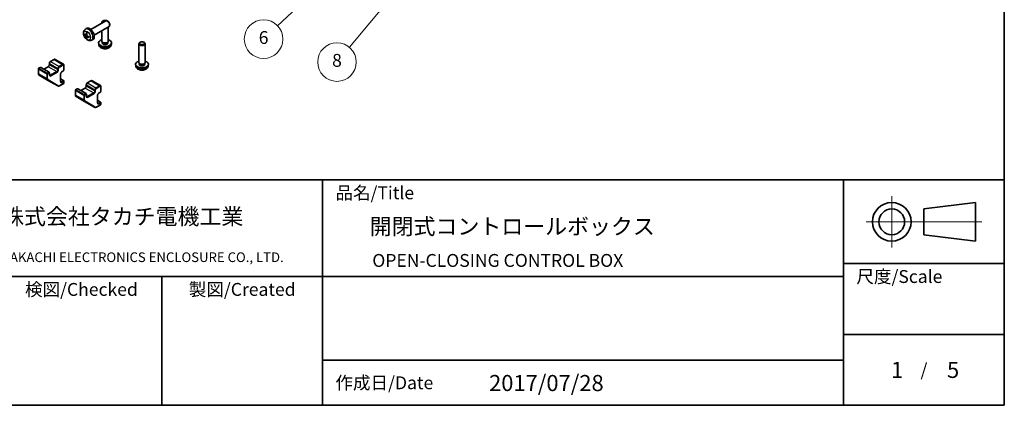
# Model space of a CAD drawing. Units: millimetres. Extents: x 0 to 7665, y 0 to 1265.
# Drawn here: x 952 to 1564, y 0 to 240 of the extents above; entities that cross this region are included whole.
import ezdxf
from ezdxf.enums import TextEntityAlignment as Align

# ---------------------------------------------------------------- set-up
doc = ezdxf.new("R2010")
doc.units = ezdxf.units.MM
doc.header["$LTSCALE"] = 4
doc.linetypes.add('CHAIN', pattern=[0.3543, 0.2362, -0.0295, 0.0591, -0.0295])
for name, color, linetype, lineweight in [('Border (ISO)', 7, 'Continuous', 35), ('Symbol (TK)', 100, 'Continuous', 18), ('Title (ISO)', 7, 'Continuous', 35), ('Visible (ISO)', 7, 'Continuous', 35), ('Visible Narrow (ISO)', 7, 'Continuous', 25)]:
    doc.layers.add(name, color=color, linetype=linetype, lineweight=lineweight)
doc.styles.add('Note Text (TK)', font='txt')
doc.styles.add('Note Text (TK2)', font='txt')
doc.styles.add('文字スタイル67', font='arial.ttf')

# ---------------------------------------------------------------- blocks, each defined once
blk = doc.blocks.new('図面枠 tk図枠')
at = {"layer": 'Border (ISO)'}
for p in [(405.5, 289), (14.5, 8)]:
    blk.add_line(p, (405.5, 8), dxfattribs=at)
blk = doc.blocks.new('表題欄 tk表題欄')
at = {"layer": 'Title (ISO)'}
for p, q in [((74.71, 244.05), (255.71, 244.05)), ((149.71, 244.05), (149.71, 209.05)), ((230.71, 244.05), (230.71, 209.05)), ((255.71, 244.05), (255.71, 209.05)), ((243.21, 239.55), (251.21, 240.55)), ((251.21, 234.55), (251.21, 240.55)), ((243.21, 239.55), (243.21, 235.55)), ((243.21, 235.55), (251.21, 234.55)), ((230.71, 231.05), (255.71, 231.05)), ((74.71, 229.05), (230.71, 229.05)), ((124.71, 229.05), (124.71, 209.05)), ((230.71, 220.05), (255.71, 220.05)), ((149.71, 216.05), (230.71, 216.05)), ((255.71, 209.05), (74.71, 209.05))]:
    blk.add_line(p, q, dxfattribs=at)
at = {"layer": 'Title (ISO)', "color": 4, "linetype": 'CHAIN', "lineweight": 18, "ltscale": 8.88956}
blk.add_line((238.21, 241.55), (238.21, 233.55), dxfattribs=at)
at = {"layer": 'Title (ISO)', "color": 4, "linetype": 'CHAIN', "lineweight": 18, "ltscale": 20.001633}
blk.add_line((252.21, 237.55), (234.21, 237.55), dxfattribs=at)
at = {"layer": 'Title (ISO)'}
for radius in [3, 2]:
    blk.add_circle((238.21, 237.55), radius, dxfattribs=at)
at = {"layer": 'Title (ISO)', "color": 1, "char_height": 2, "line_spacing_factor": 1.5, "style": 'Note Text (TK)'}
for s, insert, width, attachment_point in [('\\fＭＳ Ｐゴシック|b0|i0;品名/Title', (151.71, 242.05), 13.0643, 4), ('\\fＭＳ Ｐゴシック|b0|i0;尺度/Scale', (232.71, 229.05), 14.3392, 4), ('\\fＭＳ Ｐゴシック|b0|i0;検図/Checked', (112.21, 227.05), 18.3275, 5), ('\\fＭＳ Ｐゴシック|b0|i0;製図/Created', (137.21, 227.05), 17.4737, 5), ('\\fＭＳ Ｐゴシック|b0|i0;作成日/Date', (151.71, 212.55), 16.3977, 4)]:
    blk.add_mtext(s, dxfattribs=dict(at, insert=insert, width=width, attachment_point=attachment_point))
at = {"layer": 'Title (ISO)', "color": 7, "line_spacing_factor": 1.5, "style": 'Note Text (TK)'}
for s, insert, char_height, attachment_point in [('株式会社タカチ電機工業', (99.87, 238.05), 2.5, 4), ('\\fＭＳ Ｐゴシック|b0|i0;/', (243.21, 214.55), 2, 5)]:
    blk.add_mtext(s, dxfattribs=dict(at, insert=insert, char_height=char_height, attachment_point=attachment_point))
at = {"layer": 'Title (ISO)', "color": 7, "insert": (99.87, 232.05), "char_height": 1.4986, "width": 48.1688, "attachment_point": 4, "line_spacing_factor": 1.5, "style": 'Note Text (TK)'}
blk.add_mtext('\\fArial|b0|i0;TAKACHI ELECTRONICS ENCLOSURE CO., LTD.', dxfattribs=at)
at = {"layer": 'Title (ISO)', "color": 7}
for tag, p, height, style in [('<品名>_001', (157.03, 235.58), 2.5, 'Note Text (TK)'), ('<Title>_001', (157.44, 230.55), 2, '文字スタイル67'), ('<ページ_No.>_001', (238.1, 213.3), 2.5, 'Note Text (TK)'), ('<総ページ数>_001', (246.8, 213.3), 2.5, 'Note Text (TK)'), ('作成日_001', (175.6, 211.26), 2.5, 'Note Text (TK)')]:
    blk.add_attdef(tag, p, '', height=height, dxfattribs=dict(at, style=style))
at = {"layer": 'Title (ISO)', "color": 7, "style": 'Note Text (TK)'}
for tag, p in [('<尺度>', (243.21, 223.55)), ('<承認>', (87.21, 217.05))]:
    blk.add_attdef(tag, text='', height=2.5, dxfattribs=at).set_placement(p, align=Align.MIDDLE_CENTER)
blk = doc.blocks.new('バルーン6')
at = {"layer": 'Symbol (TK)', "color": 100}
for p, q in [((316.82, 89.79), (314.66, 88.44)), ((315, 88.08), (316.82, 89.79)), ((315.34, 87.72), (316.82, 89.79)), ((315, 88.08), (292.51, 66.92))]:
    blk.add_line(p, q, dxfattribs=at)
at = {"layer": 'Symbol (TK)'}
blk.add_circle((290.33, 64.87), 3, dxfattribs=at)
at = {"layer": 'Symbol (TK)', "color": 7, "insert": (290.33, 64.86), "char_height": 2, "attachment_point": 5, "style": 'Note Text (TK2)'}
blk.add_mtext('6', dxfattribs=at)
blk = doc.blocks.new('バルーン8')
at = {"layer": 'Symbol (TK)', "color": 100}
for p, q in [((311.63, 73.16), (309.64, 71.56)), ((310.03, 71.24), (311.63, 73.16)), ((310.41, 70.92), (311.63, 73.16)), ((310.03, 71.24), (303.67, 63.62))]:
    blk.add_line(p, q, dxfattribs=at)
at = {"layer": 'Symbol (TK)'}
blk.add_circle((301.74, 61.31), 3, dxfattribs=at)
at = {"layer": 'Symbol (TK)', "color": 7, "insert": (301.74, 61.31), "char_height": 2, "attachment_point": 5, "style": 'Note Text (TK2)'}
blk.add_mtext('8', dxfattribs=at)

msp = doc.modelspace()

# ---------------------------------------------------------------- linework, layer by layer
at = {"layer": 'Visible (ISO)'}
for p, q in [((1003.6085, 238.8583), (1003.3048, 238.6829)), ((1005.8302, 238.8583), (1006.1339, 238.6829)), ((992.3539, 233.54), (993.0535, 234.0507)), ((995.9055, 233.3967), (1005.1834, 238.7534)), ((997.9055, 229.9326), (1007.1834, 235.2893)), ((1002.7194, 237.3307), (1002.7194, 237.8666)), ((1002.7194, 226.2964), (1002.7194, 232.7119)), ((1006.4869, 238.4792), (1006.1831, 238.6545)), ((1006.7194, 226.2964), (1006.7194, 235.0213)), ((1007.5977, 236.5552), (1007.5976, 236.2044)), ((992.6532, 230.0035), (993.3207, 230.2988)), ((993.3407, 228.8128), (993.9302, 229.2431)), ((996.2537, 226.7852), (997.0459, 227.1358)), ((1000.8195, 224.1492), (1000.727, 225.0105)), ((1003.0495, 225.5813), (1002.8486, 225.8881)), ((1002.9341, 225.1533), (1002.9341, 225.7575)), ((1006.3893, 225.5813), (1006.5902, 225.8881)), ((1006.5046, 225.1533), (1006.5046, 225.7575)), ((1008.6192, 224.1492), (1008.7117, 225.0105)), ((1025.7003, 213.0284), (1025.7003, 224.5985)), ((1026.5895, 225.5903), (1026.2858, 225.4148)), ((1028.8112, 225.5903), (1029.1149, 225.4148)), ((1029.7003, 213.0284), (1029.7003, 224.5985)), ((972.9653, 214.8457), (970.7025, 213.5393)), ((973.6153, 214.8804), (978.8479, 211.8593)), ((963.2693, 209.0745), (963.2693, 206.0767)), ((964.4093, 209.9059), (963.4193, 209.3344)), ((964.7093, 209.9059), (969.9419, 206.8849)), ((969.2883, 210.355), (966.6099, 208.8086)), ((970.0576, 212.4222), (970.0576, 211.6873)), ((979.1428, 211.2791), (979.1428, 208.6663)), ((1023.8005, 210.8811), (1023.708, 211.7424)), ((1026.0304, 212.3133), (1025.8296, 212.62)), ((1025.9151, 211.8853), (1025.9151, 212.4894)), ((1029.3702, 212.3133), (1029.5711, 212.62)), ((1029.4856, 211.8853), (1029.4856, 212.4894)), ((1031.6002, 210.8811), (1031.6927, 211.7424)), ((963.7714, 205.0387), (969.004, 202.0177)), ((970.0919, 206.6251), (970.0919, 205.3187)), ((977.0922, 205.8494), (977.0922, 201.277)), ((977.0922, 202.7566), (978.9928, 201.6593)), ((978.4979, 207.5492), (977.8615, 207.1817)), ((969.004, 202.0177), (975.2466, 198.4135)), ((978.9928, 199.9966), (976.3966, 198.4977)), ((979.1428, 201.3995), (979.1428, 200.2564)), ((987.3903, 196.6378), (986.4003, 196.0663)), ((987.6903, 196.6378), (992.9228, 193.6168)), ((992.2693, 197.0869), (989.5909, 195.5405)), ((993.0385, 199.1541), (993.0385, 198.4193)), ((995.9462, 201.5776), (993.6835, 200.2712)), ((996.5962, 201.6123), (1001.8288, 198.5913)), ((1002.1238, 198.011), (1002.1238, 195.3982)), ((986.2503, 195.8065), (986.2503, 192.8086)), ((986.7524, 191.7706), (991.985, 188.7496)), ((993.0728, 193.357), (993.0728, 192.0506)), ((1000.0732, 192.5813), (1000.0732, 188.0089)), ((1001.4788, 194.2811), (1000.8424, 193.9137)), ((991.985, 188.7496), (998.2276, 185.1454)), ((1001.9738, 186.7285), (999.3776, 185.2296)), ((1000.0732, 189.4885), (1001.9738, 188.3912)), ((1002.1238, 188.1314), (1002.1238, 186.9883))]:
    msp.add_line(p, q, dxfattribs=at)
for centre, start, end in [((963.5693, 209.0745), 120, 180), ((964.5593, 209.6461), 60, 120), ((969.7919, 206.6251), 0, 60), ((978.8428, 201.3995), 0, 60), ((978.8428, 200.2564), 300, 0), ((986.5503, 195.8065), 120, 180), ((987.5403, 196.378), 60, 120), ((992.7728, 193.357), 0, 60), ((1001.8238, 188.1314), 0, 60), ((1001.8238, 186.9883), 300, 0)]:
    msp.add_arc(centre, 0.3, start, end, dxfattribs=at)
for centre, major_axis, ratio, start_param, end_param in [((1004.7194, 238.2173), (-1.5706, 0), 0.57735027, 3.77094886, 6.85791736), ((1006.1834, 237.0213), (-1, 1.7321), 0.57735027, 3.14159265, 6.28318531), ((995.1734, 230.6647), (-2, 3.4641), 0.57735027, 3.0796893, 6.34508866), ((1004.7194, 237.8666), (-2, 0), 0.57735027, 5.49801994, 6.6798993), ((1004.7194, 237.8666), (-2, 0), 0.57735027, 3.90929032, 3.92675802), ((1006.4871, 237.1967), (-0.7853, 1.3602), 0.57735027, 3.92675802, 5.49801994), ((997.574, 231.9308), (-6.4957, 0.1911), 0.49462411, 0.45484759, 0.69383188), ((997.574, 232.1588), (6.4948, 0.2196), 0.65417299, 3.55978145, 3.79876575), ((997.6677, 231.9849), (-3.9094, -5.191), 0.59526289, 5.2229706, 5.46195489), ((997.6677, 231.9966), (-3.4375, -5.5149), 0.65417299, 5.62601221, 5.86499651), ((997.4702, 232.0989), (2.5666, 5.9702), 0.55353421, 1.94328958, 2.18227387), ((997.4702, 232.1106), (3.0824, 5.721), 0.49462411, 2.44776077, 2.68674507), ((997.5639, 231.9367), (-6.4536, 0.7624), 0.55353421, 0.95931878, 1.19830308), ((997.5639, 232.1647), (6.4503, 0.7902), 0.59526289, 3.96282307, 4.20180736), ((1004.7194, 225.1533), (-4, 0), 0.57735027, 5.23598776, 10.47197551), ((1004.7194, 226.2964), (-2, 0), 0.57735027, 0, 3.14159265), ((1004.7194, 225.1533), (-1.7852, 0), 0.57735027, 0, 3.14159265), ((1004.7194, 225.9458), (-1.7852, 0), 0.57735027, 0.36144194, 2.78015071), ((1027.7003, 224.5985), (-2, 0), 0.57735027, 5.49801994, 10.20994333), ((1027.7003, 211.8853), (-4, 0), 0.57735027, 5.23598776, 10.47197551), ((1027.7003, 213.0284), (-2, 0), 0.57735027, 0, 3.14159265), ((1027.7003, 211.8853), (-1.7852, 0), 0.57735027, 0, 3.14159265), ((1027.7003, 212.6778), (-1.7852, 0), 0.57735027, 0.36144194, 2.78015071)]:
    msp.add_ellipse(centre, major_axis=major_axis, ratio=ratio, start_param=start_param, end_param=end_param, dxfattribs=at)
msp.add_ellipse((1027.7003, 224.9492), major_axis=(1.5706, 0), ratio=0.57735027, dxfattribs=at)
for points, knots in [([(996.2537, 226.7852), (995.9981, 226.6721), (995.7268, 226.6073), (995.1659, 226.5616), (994.8794, 226.5911), (994.2757, 226.7347), (993.9701, 226.8688), (993.3388, 227.2416), (993.0273, 227.4998), (992.4566, 228.0975), (992.2016, 228.4414), (991.7766, 229.1732), (991.6059, 229.5604), (991.3624, 230.3664), (991.2895, 230.7854), (991.2855, 231.6237), (991.3461, 232.0461), (991.6452, 232.7674), (991.8349, 233.0684), (992.1761, 233.4001), (992.2623, 233.4732), (992.3539, 233.54)], [2.41809785, 2.41809785, 2.41809785, 2.41809785, 2.6230577, 2.6230577, 2.85564758, 2.85564758, 3.15300497, 3.15300497, 3.52826493, 3.52826493, 3.92268981, 3.92268981, 4.31252618, 4.31252618, 4.70679398, 4.70679398, 5.08109985, 5.08109985, 5.35276215, 5.35276215, 5.43588379, 5.43588379, 5.43588379, 5.43588379]), ([(991.8509, 230.1921), (991.8385, 230.1891), (991.8242, 230.1873), (991.7963, 230.1867), (991.7781, 230.1887), (991.7493, 230.196), (991.7337, 230.2026), (991.7128, 230.2158), (991.7034, 230.2244), (991.6972, 230.2328)], [0.0427285558, 0.0427285558, 0.0427285558, 0.0427285558, 0.0464696768, 0.0464696768, 0.0511089018, 0.0511089018, 0.0558160505, 0.0558160505, 0.05997866, 0.05997866, 0.05997866, 0.05997866]), ([(992.7423, 230.1516), (992.7374, 230.1171), (992.7271, 230.0842), (992.6968, 230.0329), (992.6767, 230.0144), (992.6335, 229.9942), (992.6074, 229.9913), (992.5601, 230.0016), (992.5394, 230.0105), (992.5197, 230.0231)], [-0.2036008625, -0.2036008625, -0.2036008625, -0.2036008625, -0.191101084, -0.191101084, -0.1786013054, -0.1786013054, -0.1660771911, -0.1660771911, -0.1569242563, -0.1569242563, -0.1569242563, -0.1569242563]), ([(992.5197, 229.3895), (992.5459, 229.3688), (992.5742, 229.3406), (992.6273, 229.275), (992.652, 229.2375), (992.692, 229.1644), (992.71, 229.1239), (992.732, 229.0566), (992.7386, 229.029), (992.7423, 229.0041)], [-0.203600879, -0.203600879, -0.203600879, -0.203600879, -0.1911011005, -0.1911011005, -0.178601322, -0.178601322, -0.1660772077, -0.1660772077, -0.1569242728, -0.1569242728, -0.1569242728, -0.1569242728]), ([(993.084, 231.3813), (993.0822, 231.382), (993.0805, 231.3828), (993.0709, 231.3884), (993.0636, 231.3968), (993.0555, 231.4153), (993.0533, 231.4286), (993.0544, 231.4521), (993.0571, 231.4659), (993.0613, 231.4785)], [0.0455535579, 0.0455535579, 0.0455535579, 0.0455535579, 0.0464696768, 0.0464696768, 0.0511089018, 0.0511089018, 0.0558160505, 0.0558160505, 0.05997866, 0.05997866, 0.05997866, 0.05997866]), ([(993.0613, 227.8702), (993.0571, 227.8797), (993.0544, 227.8921), (993.0533, 227.9169), (993.0555, 227.9337), (993.0636, 227.9622), (993.0709, 227.979), (993.0854, 228.0029), (993.0941, 228.0144), (993.1029, 228.0236)], [0.0145600729, 0.0145600729, 0.0145600729, 0.0145600729, 0.0187226824, 0.0187226824, 0.0234298311, 0.0234298311, 0.0280690561, 0.0280690561, 0.0318101771, 0.0318101771, 0.0318101771, 0.0318101771]), ([(993.084, 231.3812), (993.1097, 231.3705), (993.1356, 231.3588), (993.1877, 231.3336), (993.2139, 231.3202), (993.2665, 231.2915), (993.2929, 231.2763), (993.3458, 231.2441), (993.3722, 231.2272), (993.4139, 231.1992), (993.4292, 231.1887), (993.4444, 231.1779)], [6.146610687, 6.146610687, 6.146610687, 6.146610687, 6.201127157, 6.201127157, 6.255643627, 6.255643627, 6.310160097, 6.310160097, 6.364676567, 6.364676567, 6.396016365, 6.396016365, 6.396016365, 6.396016365]), ([(993.2909, 228.6873), (993.2896, 228.7183), (993.2946, 228.7481), (993.3184, 228.7956), (993.3371, 228.8134), (993.3814, 228.8341), (993.4098, 228.8384), (993.4644, 228.8323), (993.4891, 228.8256), (993.5135, 228.8158)], [-0.2036008625, -0.2036008625, -0.2036008625, -0.2036008625, -0.191101084, -0.191101084, -0.1786013054, -0.1786013054, -0.1660771911, -0.1660771911, -0.1569242563, -0.1569242563, -0.1569242563, -0.1569242563]), ([(993.5135, 229.4493), (993.4811, 229.4665), (993.4476, 229.4917), (993.388, 229.5535), (993.3619, 229.5902), (993.3228, 229.6639), (993.3072, 229.7057), (993.2925, 229.7772), (993.2899, 229.8072), (993.2909, 229.8348)], [-0.203600879, -0.203600879, -0.203600879, -0.203600879, -0.1911011005, -0.1911011005, -0.178601322, -0.178601322, -0.1660772077, -0.1660772077, -0.1569242728, -0.1569242728, -0.1569242728, -0.1569242728]), ([(994.8221, 228.4286), (994.8091, 228.4313), (994.7959, 228.4358), (994.775, 228.4467), (994.7645, 228.4552), (994.7525, 228.4714), (994.7489, 228.482), (994.7489, 228.4931), (994.749, 228.495), (994.7493, 228.4969)], [0.0145600729, 0.0145600729, 0.0145600729, 0.0145600729, 0.0187226824, 0.0187226824, 0.0234298311, 0.0234298311, 0.0280690561, 0.0280690561, 0.028985175, 0.028985175, 0.028985175, 0.028985175]), ([(994.7533, 228.9107), (994.7551, 228.8921), (994.7565, 228.8737), (994.76, 228.8236), (994.7614, 228.7922), (994.7628, 228.7303), (994.7628, 228.6999), (994.7614, 228.64), (994.7599, 228.6106), (994.7556, 228.5529), (994.7528, 228.5246), (994.7493, 228.4969)], [1.457965269, 1.457965269, 1.457965269, 1.457965269, 1.489305067, 1.489305067, 1.543821537, 1.543821537, 1.598338007, 1.598338007, 1.652854477, 1.652854477, 1.707370947, 1.707370947, 1.707370947, 1.707370947]), ([(1000.8195, 224.1492), (1000.8493, 223.8713), (1000.9289, 223.6039), (1001.1698, 223.0953), (1001.3386, 222.8619), (1001.7648, 222.4109), (1002.0337, 222.2132), (1002.6721, 221.853), (1003.0515, 221.7122), (1003.8545, 221.5169), (1004.2798, 221.468), (1005.1261, 221.4659), (1005.5468, 221.5116), (1006.3666, 221.7037), (1006.7659, 221.8502), (1007.4939, 222.2658), (1007.8294, 222.5295), (1008.3045, 223.1492), (1008.4703, 223.464), (1008.587, 223.9252), (1008.6071, 224.0365), (1008.6192, 224.1492)], [5.5596905, 5.5596905, 5.5596905, 5.5596905, 5.76465035, 5.76465035, 5.99724023, 5.99724023, 6.29459763, 6.29459763, 6.66985758, 6.66985758, 7.06428247, 7.06428247, 7.45411883, 7.45411883, 7.84838663, 7.84838663, 8.22269251, 8.22269251, 8.4943548, 8.4943548, 8.57747644, 8.57747644, 8.57747644, 8.57747644]), ([(973.6153, 214.8804), (973.5734, 214.9046), (973.5282, 214.9229), (973.4361, 214.947), (973.3892, 214.9528), (973.2974, 214.9538), (973.2523, 214.9491), (973.1653, 214.9315), (973.1232, 214.9186), (973.0421, 214.8866), (973.003, 214.8675), (972.9653, 214.8457)], [2.35619449, 2.35619449, 2.35619449, 2.35619449, 2.513274123, 2.513274123, 2.670353756, 2.670353756, 2.827433388, 2.827433388, 2.984513021, 2.984513021, 3.141592654, 3.141592654, 3.141592654, 3.141592654]), ([(970.0576, 211.6873), (970.0576, 211.6146), (970.0488, 211.532), (970.0111, 211.3544), (969.9816, 211.259), (969.9028, 211.0663), (969.8532, 210.9691), (969.7389, 210.7852), (969.6743, 210.6986), (969.5387, 210.5466), (969.468, 210.4811), (969.3611, 210.4002), (969.324, 210.3756), (969.2883, 210.355)], [4.71238898, 4.71238898, 4.71238898, 4.71238898, 4.98463482, 4.98463482, 5.26573517, 5.26573517, 5.55358161, 5.55358161, 5.84310904, 5.84310904, 6.12880282, 6.12880282, 6.28318531, 6.28318531, 6.28318531, 6.28318531]), ([(970.7025, 213.5393), (970.6271, 213.4958), (970.5572, 213.4419), (970.4281, 213.319), (970.3691, 213.2499), (970.264, 213.101), (970.2179, 213.0212), (970.1415, 212.8557), (970.1112, 212.77), (970.0692, 212.5968), (970.0576, 212.5092), (970.0576, 212.4222)], [3.14159265, 3.14159265, 3.14159265, 3.14159265, 3.45575192, 3.45575192, 3.76991118, 3.76991118, 4.08407045, 4.08407045, 4.39822972, 4.39822972, 4.71238898, 4.71238898, 4.71238898, 4.71238898]), ([(979.1428, 208.6663), (979.1428, 208.5792), (979.1312, 208.4917), (979.0892, 208.3185), (979.0589, 208.2328), (978.9825, 208.0673), (978.9364, 207.9875), (978.8313, 207.8386), (978.7723, 207.7695), (978.6432, 207.6466), (978.5733, 207.5927), (978.4979, 207.5492)], [4.71238898, 4.71238898, 4.71238898, 4.71238898, 5.02654825, 5.02654825, 5.34070751, 5.34070751, 5.65486678, 5.65486678, 5.96902604, 5.96902604, 6.28318531, 6.28318531, 6.28318531, 6.28318531]), ([(978.8479, 211.8593), (978.8898, 211.8352), (978.9282, 211.8052), (978.9952, 211.7375), (979.0236, 211.6998), (979.0704, 211.6207), (979.0888, 211.5794), (979.1171, 211.4952), (979.127, 211.4523), (979.1399, 211.366), (979.1428, 211.3226), (979.1428, 211.2791)], [3.926990817, 3.926990817, 3.926990817, 3.926990817, 4.08407045, 4.08407045, 4.241150082, 4.241150082, 4.398229715, 4.398229715, 4.555309348, 4.555309348, 4.71238898, 4.71238898, 4.71238898, 4.71238898]), ([(1023.8005, 210.8811), (1023.8303, 210.6032), (1023.9099, 210.3358), (1024.1507, 209.8272), (1024.3195, 209.5938), (1024.7458, 209.1428), (1025.0147, 208.9452), (1025.6531, 208.5849), (1026.0325, 208.4442), (1026.8355, 208.2489), (1027.2608, 208.1999), (1028.1071, 208.1978), (1028.5278, 208.2436), (1029.3476, 208.4357), (1029.7469, 208.5821), (1030.4749, 208.9977), (1030.8104, 209.2614), (1031.2854, 209.8811), (1031.4513, 210.1959), (1031.568, 210.6572), (1031.5881, 210.7684), (1031.6002, 210.8811)], [5.5596905, 5.5596905, 5.5596905, 5.5596905, 5.76465035, 5.76465035, 5.99724023, 5.99724023, 6.29459763, 6.29459763, 6.66985758, 6.66985758, 7.06428247, 7.06428247, 7.45411883, 7.45411883, 7.84838663, 7.84838663, 8.22269251, 8.22269251, 8.4943548, 8.4943548, 8.57747644, 8.57747644, 8.57747644, 8.57747644]), ([(963.2693, 206.0767), (963.2693, 205.9904), (963.2752, 205.9059), (963.2996, 205.7419), (963.3182, 205.6624), (963.3694, 205.5101), (963.402, 205.4373), (963.4824, 205.3014), (963.5303, 205.2384), (963.6407, 205.1266), (963.7033, 205.078), (963.7714, 205.0387)], [4.71238898, 4.71238898, 4.71238898, 4.71238898, 4.869468613, 4.869468613, 5.026548246, 5.026548246, 5.183627878, 5.183627878, 5.340707511, 5.340707511, 5.497787144, 5.497787144, 5.497787144, 5.497787144]), ([(970.0919, 205.3187), (970.0919, 205.2767), (970.0948, 205.238), (970.1051, 205.1687), (970.1125, 205.1382), (970.13, 205.0862), (970.14, 205.0647), (970.1604, 205.0302), (970.1708, 205.0172), (970.1909, 204.9968), (970.2006, 204.9894), (970.2111, 204.9834)], [4.71238898, 4.71238898, 4.71238898, 4.71238898, 4.869468613, 4.869468613, 5.026548246, 5.026548246, 5.183627878, 5.183627878, 5.340707511, 5.340707511, 5.497787144, 5.497787144, 5.497787144, 5.497787144]), ([(977.8615, 207.1817), (977.7985, 207.1454), (977.7314, 207.0965), (977.5964, 206.975), (977.5285, 206.9018), (977.401, 206.7373), (977.3417, 206.6456), (977.2395, 206.4547), (977.1968, 206.3554), (977.133, 206.1621), (977.1116, 206.068), (977.095, 205.935), (977.0922, 205.8906), (977.0922, 205.8494)], [3.14159265, 3.14159265, 3.14159265, 3.14159265, 3.41383849, 3.41383849, 3.69493885, 3.69493885, 3.98278528, 3.98278528, 4.27231271, 4.27231271, 4.55800649, 4.55800649, 4.71238898, 4.71238898, 4.71238898, 4.71238898]), ([(976.3966, 198.4977), (976.3219, 198.4545), (976.2458, 198.4173), (976.0915, 198.3565), (976.0134, 198.3328), (975.8559, 198.301), (975.7765, 198.2928), (975.6187, 198.2946), (975.5402, 198.3045), (975.3881, 198.3443), (975.3147, 198.3742), (975.2466, 198.4135)], [0, 0, 0, 0, 0.157079633, 0.157079633, 0.314159265, 0.314159265, 0.471238898, 0.471238898, 0.628318531, 0.628318531, 0.785398163, 0.785398163, 0.785398163, 0.785398163]), ([(977.0922, 201.277), (977.0922, 201.235), (977.0951, 201.1963), (977.1054, 201.1271), (977.1129, 201.0965), (977.1303, 201.0445), (977.1404, 201.0231), (977.1608, 200.9886), (977.1711, 200.9755), (977.1912, 200.9551), (977.201, 200.9477), (977.2115, 200.9417)], [4.71238898, 4.71238898, 4.71238898, 4.71238898, 4.869468613, 4.869468613, 5.026548246, 5.026548246, 5.183627878, 5.183627878, 5.340707511, 5.340707511, 5.497787144, 5.497787144, 5.497787144, 5.497787144]), ([(993.0385, 198.4193), (993.0385, 198.3465), (993.0297, 198.264), (992.9921, 198.0863), (992.9626, 197.9909), (992.8838, 197.7983), (992.8342, 197.7011), (992.7199, 197.5171), (992.6552, 197.4305), (992.5197, 197.2786), (992.4489, 197.213), (992.3421, 197.1321), (992.305, 197.1075), (992.2693, 197.0869)], [4.71238898, 4.71238898, 4.71238898, 4.71238898, 4.98463482, 4.98463482, 5.26573517, 5.26573517, 5.55358161, 5.55358161, 5.84310904, 5.84310904, 6.12880282, 6.12880282, 6.28318531, 6.28318531, 6.28318531, 6.28318531]), ([(993.6835, 200.2712), (993.6081, 200.2277), (993.5382, 200.1738), (993.4091, 200.0509), (993.3501, 199.9818), (993.2449, 199.8329), (993.1989, 199.7531), (993.1225, 199.5876), (993.0921, 199.5019), (993.0502, 199.3287), (993.0385, 199.2412), (993.0385, 199.1541)], [3.14159265, 3.14159265, 3.14159265, 3.14159265, 3.45575192, 3.45575192, 3.76991118, 3.76991118, 4.08407045, 4.08407045, 4.39822972, 4.39822972, 4.71238898, 4.71238898, 4.71238898, 4.71238898]), ([(996.5962, 201.6123), (996.5544, 201.6365), (996.5092, 201.6548), (996.417, 201.6789), (996.3702, 201.6847), (996.2783, 201.6858), (996.2333, 201.681), (996.1462, 201.6634), (996.1042, 201.6506), (996.023, 201.6186), (995.9839, 201.5994), (995.9462, 201.5776)], [2.35619449, 2.35619449, 2.35619449, 2.35619449, 2.513274123, 2.513274123, 2.670353756, 2.670353756, 2.827433388, 2.827433388, 2.984513021, 2.984513021, 3.141592654, 3.141592654, 3.141592654, 3.141592654]), ([(1001.8288, 198.5913), (1001.8707, 198.5671), (1001.9092, 198.5371), (1001.9761, 198.4694), (1002.0046, 198.4317), (1002.0514, 198.3527), (1002.0698, 198.3113), (1002.0981, 198.2271), (1002.108, 198.1842), (1002.1209, 198.098), (1002.1238, 198.0545), (1002.1238, 198.011)], [3.926990817, 3.926990817, 3.926990817, 3.926990817, 4.08407045, 4.08407045, 4.241150082, 4.241150082, 4.398229715, 4.398229715, 4.555309348, 4.555309348, 4.71238898, 4.71238898, 4.71238898, 4.71238898]), ([(986.2503, 192.8086), (986.2503, 192.7224), (986.2562, 192.6379), (986.2806, 192.4738), (986.2992, 192.3943), (986.3503, 192.242), (986.383, 192.1692), (986.4634, 192.0334), (986.5113, 191.9703), (986.6217, 191.8586), (986.6843, 191.8099), (986.7524, 191.7706)], [4.71238898, 4.71238898, 4.71238898, 4.71238898, 4.869468613, 4.869468613, 5.026548246, 5.026548246, 5.183627878, 5.183627878, 5.340707511, 5.340707511, 5.497787144, 5.497787144, 5.497787144, 5.497787144]), ([(993.0728, 192.0506), (993.0728, 192.0086), (993.0757, 191.9699), (993.086, 191.9006), (993.0935, 191.8701), (993.111, 191.8181), (993.121, 191.7966), (993.1414, 191.7622), (993.1517, 191.7491), (993.1719, 191.7287), (993.1816, 191.7213), (993.1921, 191.7153)], [4.71238898, 4.71238898, 4.71238898, 4.71238898, 4.869468613, 4.869468613, 5.026548246, 5.026548246, 5.183627878, 5.183627878, 5.340707511, 5.340707511, 5.497787144, 5.497787144, 5.497787144, 5.497787144]), ([(1000.8424, 193.9137), (1000.7794, 193.8773), (1000.7123, 193.8284), (1000.5773, 193.707), (1000.5095, 193.6337), (1000.382, 193.4692), (1000.3226, 193.3776), (1000.2205, 193.1867), (1000.1778, 193.0873), (1000.114, 192.894), (1000.0926, 192.8), (1000.076, 192.667), (1000.0732, 192.6226), (1000.0732, 192.5813)], [3.14159265, 3.14159265, 3.14159265, 3.14159265, 3.41383849, 3.41383849, 3.69493885, 3.69493885, 3.98278528, 3.98278528, 4.27231271, 4.27231271, 4.55800649, 4.55800649, 4.71238898, 4.71238898, 4.71238898, 4.71238898]), ([(1002.1238, 195.3982), (1002.1238, 195.3112), (1002.1121, 195.2237), (1002.0702, 195.0504), (1002.0399, 194.9647), (1001.9635, 194.7992), (1001.9174, 194.7195), (1001.8123, 194.5705), (1001.7532, 194.5014), (1001.6242, 194.3785), (1001.5542, 194.3246), (1001.4788, 194.2811)], [4.71238898, 4.71238898, 4.71238898, 4.71238898, 5.02654825, 5.02654825, 5.34070751, 5.34070751, 5.65486678, 5.65486678, 5.96902604, 5.96902604, 6.28318531, 6.28318531, 6.28318531, 6.28318531]), ([(999.3776, 185.2296), (999.3029, 185.1865), (999.2268, 185.1493), (999.0725, 185.0884), (998.9943, 185.0647), (998.8369, 185.0329), (998.7575, 185.0248), (998.5997, 185.0265), (998.5211, 185.0364), (998.3691, 185.0762), (998.2957, 185.1061), (998.2276, 185.1454)], [0, 0, 0, 0, 0.157079633, 0.157079633, 0.314159265, 0.314159265, 0.471238898, 0.471238898, 0.628318531, 0.628318531, 0.785398163, 0.785398163, 0.785398163, 0.785398163]), ([(1000.0732, 188.0089), (1000.0732, 187.967), (1000.0761, 187.9283), (1000.0864, 187.859), (1000.0938, 187.8285), (1000.1113, 187.7764), (1000.1213, 187.755), (1000.1417, 187.7205), (1000.1521, 187.7074), (1000.1722, 187.6871), (1000.182, 187.6797), (1000.1924, 187.6736)], [4.71238898, 4.71238898, 4.71238898, 4.71238898, 4.869468613, 4.869468613, 5.026548246, 5.026548246, 5.183627878, 5.183627878, 5.340707511, 5.340707511, 5.497787144, 5.497787144, 5.497787144, 5.497787144])]:
    msp.add_open_spline(points, degree=3, knots=knots, dxfattribs=at)
for points, weights in [([(991.8509, 230.1921), (992.0147, 230.2319), (992.1667, 230.2689)], [1.07090462707, 1.07755563662, 1.08273581421]), ([(993.3273, 228.2587), (993.2193, 228.1455), (993.1029, 228.0236)], [1.08273581427, 1.07755563668, 1.07090462712])]:
    msp.add_rational_spline(points, weights, degree=2, dxfattribs=at)
at = {"layer": 'Visible Narrow (ISO)'}
for p, q in [((992.5197, 229.3895), (993.294, 229.9104)), ((992.7423, 230.1516), (993.3343, 230.4357)), ((992.7423, 229.0041), (993.5804, 229.4142)), ((993.5135, 228.8158), (994.0555, 229.1865)), ((970.8525, 213.5245), (973.1153, 214.8308)), ((973.1153, 214.8308), (978.3479, 211.8098)), ((963.3572, 208.9521), (968.5898, 205.931)), ((963.3572, 205.9542), (963.3572, 208.9521)), ((963.5693, 209.3195), (964.5593, 209.891)), ((968.8019, 206.2985), (963.5693, 209.3195)), ((964.5593, 209.891), (969.7919, 206.87)), ((966.6978, 208.7579), (969.4383, 210.3401)), ((969.4383, 210.3401), (974.6709, 207.3191)), ((970.1454, 211.5649), (970.1454, 212.2997)), ((970.1454, 212.2997), (975.378, 209.2787)), ((970.1454, 211.5649), (975.378, 208.5438)), ((970.8525, 213.5245), (976.0851, 210.5034)), ((975.378, 209.2787), (975.378, 208.5438)), ((975.8023, 208.5438), (975.8023, 209.2787)), ((978.3479, 211.8098), (976.0851, 210.5034)), ((976.2973, 210.136), (978.56, 211.4424)), ((979.055, 211.1566), (979.055, 208.5438)), ((968.5898, 202.9332), (963.3572, 205.9542)), ((968.5898, 205.931), (968.5898, 202.9332)), ((969.7919, 206.87), (968.8019, 206.2985)), ((969.0141, 205.931), (970.004, 206.5026)), ((969.0141, 202.9332), (969.0141, 205.931)), ((975.6088, 198.5508), (969.3661, 202.155)), ((970.004, 206.5026), (970.004, 205.1962)), ((970.0919, 205.3904), (970.7111, 205.0329)), ((974.6709, 207.3191), (970.7111, 205.0329)), ((970.9232, 204.6655), (974.883, 206.9517)), ((977.0044, 205.7269), (977.0044, 201.1545)), ((977.0922, 202.6551), (978.8428, 201.6444)), ((978.56, 207.6865), (977.9236, 207.3191)), ((979.055, 200.1339), (976.4588, 198.635)), ((977.0922, 201.3487), (977.7115, 200.9912)), ((978.8428, 201.6444), (977.7115, 200.9912)), ((977.9236, 200.6238), (979.055, 201.277)), ((979.055, 201.277), (979.055, 200.1339)), ((986.5503, 196.0514), (987.5403, 196.623)), ((991.7829, 193.0304), (986.5503, 196.0514)), ((987.5403, 196.623), (992.7728, 193.6019)), ((989.6787, 195.4898), (992.4193, 197.072)), ((992.4193, 197.072), (997.6519, 194.051)), ((993.1264, 198.2968), (993.1264, 199.0316)), ((993.1264, 199.0316), (998.359, 196.0106)), ((993.1264, 198.2968), (998.359, 195.2758)), ((993.8335, 200.2564), (996.0962, 201.5628)), ((993.8335, 200.2564), (999.0661, 197.2353)), ((996.0962, 201.5628), (1001.3288, 198.5417)), ((998.359, 196.0106), (998.359, 195.2758)), ((998.7833, 195.2758), (998.7833, 196.0106)), ((1001.3288, 198.5417), (999.0661, 197.2353)), ((999.2782, 196.8679), (1001.541, 198.1743)), ((1002.0359, 197.8885), (1002.0359, 195.2758)), ((986.3382, 195.684), (991.5708, 192.663)), ((986.3382, 192.6862), (986.3382, 195.684)), ((991.5708, 189.6651), (986.3382, 192.6862)), ((991.5708, 192.663), (991.5708, 189.6651)), ((992.7728, 193.6019), (991.7829, 193.0304)), ((991.995, 192.663), (992.985, 193.2345)), ((991.995, 189.6651), (991.995, 192.663)), ((992.985, 193.2345), (992.985, 191.9281)), ((993.0728, 192.1223), (993.6921, 191.7648)), ((997.6519, 194.051), (993.6921, 191.7648)), ((993.9042, 191.3974), (997.864, 193.6836)), ((999.9853, 192.4588), (999.9853, 187.8865)), ((1001.541, 194.4184), (1000.9046, 194.051)), ((998.5897, 185.2827), (992.3471, 188.8869)), ((1002.0359, 186.8658), (999.4397, 185.3669)), ((1000.0732, 189.3871), (1001.8238, 188.3764)), ((1000.0732, 188.0807), (1000.6924, 187.7232)), ((1001.8238, 188.3764), (1000.6924, 187.7232)), ((1000.9046, 187.3557), (1002.0359, 188.0089)), ((1002.0359, 188.0089), (1002.0359, 186.8658))]:
    msp.add_line(p, q, dxfattribs=at)
msp.add_ellipse((993.5259, 229.7135), major_axis=(1.5344, -2.6577), ratio=0.57735027, dxfattribs=at)
for centre, major_axis, ratio, start_param, end_param in [((994.4247, 230.2324), (1.9537, -3.3839), 0.57735027, 6.22128195, 9.48668132), ((993.2597, 229.5598), (1.1137, -1.9289), 0.57735027, 3.80068814, 4.05329349), ((993.3031, 229.5849), (-1.0366, 1.7954), 0.57735027, 0.71622982, 0.92242245), ((993.2597, 229.5598), (-1.1137, 1.9289), 0.57735027, 5.37148447, 5.62408982), ((993.2597, 229.5598), (1.1137, -1.9289), 0.57735027, 5.37148447, 5.62408982), ((993.3031, 229.5849), (-1.0366, 1.7954), 0.57735027, 2.21917021, 2.42536283), ((993.2597, 229.5598), (-1.1137, 1.9289), 0.57735027, 3.80068814, 4.05329349), ((1004.7194, 224.2887), (3.9074, 0), 0.57735027, 3.20349601, 6.22128195), ((973.1153, 214.5859), (-0.15, 0.2598), 0.57735027, 5.49778714, 6.28318531), ((973.1153, 214.0144), (0.5, 0.866), 0.57735027, 0, 0.78539816), ((963.5693, 209.0745), (-0.3, 0), 0.57735027, 0, 0.78539816), ((963.5693, 209.0745), (0.15, 0.2598), 0.57735027, 0.78539816, 2.35619449), ((963.5693, 209.0745), (-0.15, 0.2598), 0.57735027, 5.49778714, 6.28318531), ((964.5593, 209.6461), (-0.15, 0.2598), 0.57735027, 5.49778714, 6.28318531), ((964.5593, 209.6461), (0.15, 0.2598), 0.57735027, 0, 0.78539816), ((969.4383, 210.0952), (-0.15, 0.2598), 0.57735027, 5.49778714, 6.28318531), ((969.4383, 211.1566), (0.5, 0.866), 0.57735027, 3.92699082, 5.49778714), ((970.3576, 212.4222), (-0.3, 0), 0.57735027, 0, 0.78539816), ((970.3576, 211.6873), (-0.3, 0), 0.57735027, 0, 0.78539816), ((970.8525, 212.708), (0.5, 0.866), 0.57735027, 0.78539816, 2.35619449), ((970.8525, 213.2795), (-0.15, 0.2598), 0.57735027, 5.49778714, 6.28318531), ((974.6709, 208.1356), (-0.5, -0.866), 0.57735027, 0.78539816, 2.35619449), ((974.883, 208.0131), (0.65, 1.1258), 0.57735027, 3.92699082, 5.49778714), ((976.0851, 209.6869), (-0.5, -0.866), 0.57735027, 3.92699082, 5.49778714), ((975.5901, 209.4011), (-0.3, 0), 0.57735027, 0.78539816, 2.35619449), ((975.5901, 208.6663), (-0.3, 0), 0.57735027, 0.78539816, 2.35619449), ((976.2973, 209.5644), (0.35, 0.6062), 0.57735027, 0.78539816, 2.35619449), ((976.0851, 210.2585), (-0.15, 0.2598), 0.57735027, 3.92699082, 5.49778714), ((978.3479, 210.9933), (0.5, 0.866), 0.57735027, 0, 0.78539816), ((978.3479, 211.5649), (-0.15, 0.2598), 0.57735027, 3.92699082, 5.49778714), ((978.56, 210.8708), (0.35, 0.6062), 0.57735027, 5.49778714, 7.06858347), ((978.56, 208.258), (-0.35, -0.6062), 0.57735027, 0.78539816, 2.35619449), ((978.8428, 211.2791), (0.3, 0), 0.57735027, 5.49778714, 6.28318531), ((978.8428, 208.6663), (0.3, 0), 0.57735027, 5.49778714, 6.28318531), ((1027.7003, 211.0207), (3.9074, 0), 0.57735027, 3.20349601, 6.22128195), ((963.5693, 206.0767), (-0.3, 0), 0.57735027, 0, 0.78539816), ((964.7714, 206.7707), (-1, -1.7321), 0.57735027, 5.49778714, 6.28318531), ((968.8019, 206.0535), (-0.15, -0.2598), 0.57735027, 3.92699082, 5.49778714), ((968.8019, 206.0535), (0.3, 0), 0.57735027, 3.92699082, 5.49778714), ((968.8019, 203.0557), (0.3, 0), 0.57735027, 3.92699082, 5.49778714), ((970.004, 203.7497), (-1, -1.7321), 0.57735027, 5.49778714, 6.28318531), ((968.8019, 206.0535), (-0.15, 0.2598), 0.57735027, 3.92699082, 5.49778714), ((969.154, 202.2775), (-0.15, -0.2598), 0.81649658, 0, 1.57079633), ((970.2161, 203.6272), (-0.85, -1.4722), 0.57735027, 5.49778714, 6.28318531), ((969.7919, 206.6251), (0.15, 0.2598), 0.57735027, 0, 0.78539816), ((969.7919, 206.6251), (0.15, -0.2598), 0.57735027, 0.78539816, 2.35619449), ((969.7919, 206.6251), (0.3, 0), 0.57735027, 5.49778714, 6.28318531), ((969.7919, 205.3187), (0.3, 0), 0.57735027, 5.49778714, 6.28318531), ((970.9232, 205.7269), (-0.65, -1.1258), 0.57735027, 5.49778714, 7.06858347), ((970.7111, 205.8494), (-0.5, -0.866), 0.57735027, 0, 0.78539816), ((970.7111, 204.7879), (0.15, -0.2598), 0.57735027, 0.78539816, 2.35619449), ((974.6709, 207.0741), (-0.15, 0.2598), 0.57735027, 3.92699082, 5.49778714), ((977.9236, 206.2576), (-0.65, -1.1258), 0.57735027, 3.92699082, 5.49778714), ((976.7922, 205.8494), (0.3, 0), 0.57735027, 5.49778714, 6.28318531), ((977.7115, 207.4416), (0.15, -0.2598), 0.57735027, 0, 0.78539816), ((978.3479, 207.809), (0.15, -0.2598), 0.57735027, 0, 0.78539816), ((975.3966, 198.6733), (-0.15, -0.2598), 0.81649658, 0, 1.57079633), ((976.4588, 200.023), (-0.85, -1.4722), 0.57735027, 0, 0.78539816), ((976.2466, 198.7575), (0.15, -0.2598), 0.57735027, 0, 0.78539816), ((976.7922, 201.277), (0.3, 0), 0.57735027, 5.49778714, 6.28318531), ((977.9236, 201.6853), (-0.65, -1.1258), 0.57735027, 5.49778714, 7.06858347), ((977.7115, 201.8077), (-0.5, -0.866), 0.57735027, 0, 0.78539816), ((977.7115, 200.7463), (0.15, -0.2598), 0.57735027, 0.78539816, 2.35619449), ((978.8428, 201.3995), (0.15, 0.2598), 0.57735027, 0, 0.78539816), ((978.8428, 201.3995), (0.15, -0.2598), 0.57735027, 0.78539816, 2.35619449), ((978.8428, 200.2564), (0.15, -0.2598), 0.57735027, 0, 0.78539816), ((978.8428, 201.3995), (0.3, 0), 0.57735027, 5.49778714, 6.28318531), ((978.8428, 200.2564), (0.3, 0), 0.57735027, 5.49778714, 6.28318531), ((986.5503, 195.8065), (0.15, 0.2598), 0.57735027, 0.78539816, 2.35619449), ((986.5503, 195.8065), (-0.15, 0.2598), 0.57735027, 5.49778714, 6.28318531), ((987.5403, 196.378), (-0.15, 0.2598), 0.57735027, 5.49778714, 6.28318531), ((987.5403, 196.378), (0.15, 0.2598), 0.57735027, 0, 0.78539816), ((992.4193, 196.8271), (-0.15, 0.2598), 0.57735027, 5.49778714, 6.28318531), ((992.4193, 197.8885), (0.5, 0.866), 0.57735027, 3.92699082, 5.49778714), ((993.3385, 199.1541), (-0.3, 0), 0.57735027, 0, 0.78539816), ((993.3385, 198.4193), (-0.3, 0), 0.57735027, 0, 0.78539816), ((993.8335, 199.4399), (0.5, 0.866), 0.57735027, 0.78539816, 2.35619449), ((993.8335, 200.0114), (-0.15, 0.2598), 0.57735027, 5.49778714, 6.28318531), ((996.0962, 201.3178), (-0.15, 0.2598), 0.57735027, 5.49778714, 6.28318531), ((996.0962, 200.7463), (0.5, 0.866), 0.57735027, 0, 0.78539816), ((999.0661, 196.4188), (-0.5, -0.866), 0.57735027, 3.92699082, 5.49778714), ((998.5711, 196.1331), (-0.3, 0), 0.57735027, 0.78539816, 2.35619449), ((999.2782, 196.2964), (0.35, 0.6062), 0.57735027, 0.78539816, 2.35619449), ((999.0661, 196.9904), (-0.15, 0.2598), 0.57735027, 3.92699082, 5.49778714), ((1001.3288, 197.7252), (0.5, 0.866), 0.57735027, 0, 0.78539816), ((1001.3288, 198.2968), (-0.15, 0.2598), 0.57735027, 3.92699082, 5.49778714), ((1001.541, 197.6028), (0.35, 0.6062), 0.57735027, 5.49778714, 7.06858347), ((1001.8238, 198.011), (0.3, 0), 0.57735027, 5.49778714, 6.28318531), ((986.5503, 195.8065), (-0.3, 0), 0.57735027, 0, 0.78539816), ((986.5503, 192.8086), (-0.3, 0), 0.57735027, 0, 0.78539816), ((987.7524, 193.5027), (-1, -1.7321), 0.57735027, 5.49778714, 6.28318531), ((991.7829, 192.7854), (-0.15, -0.2598), 0.57735027, 3.92699082, 5.49778714), ((991.7829, 192.7854), (0.3, 0), 0.57735027, 3.92699082, 5.49778714), ((991.7829, 192.7854), (-0.15, 0.2598), 0.57735027, 3.92699082, 5.49778714), ((992.7728, 193.357), (0.15, 0.2598), 0.57735027, 0, 0.78539816), ((992.7728, 193.357), (0.15, -0.2598), 0.57735027, 0.78539816, 2.35619449), ((992.7728, 193.357), (0.3, 0), 0.57735027, 5.49778714, 6.28318531), ((992.7728, 192.0506), (0.3, 0), 0.57735027, 5.49778714, 6.28318531), ((993.9042, 192.4588), (-0.65, -1.1258), 0.57735027, 5.49778714, 7.06858347), ((993.6921, 192.5813), (-0.5, -0.866), 0.57735027, 0, 0.78539816), ((993.6921, 191.5199), (0.15, -0.2598), 0.57735027, 0.78539816, 2.35619449), ((997.6519, 194.8675), (-0.5, -0.866), 0.57735027, 0.78539816, 2.35619449), ((997.6519, 193.8061), (-0.15, 0.2598), 0.57735027, 3.92699082, 5.49778714), ((997.864, 194.745), (0.65, 1.1258), 0.57735027, 3.92699082, 5.49778714), ((998.5711, 195.3982), (-0.3, 0), 0.57735027, 0.78539816, 2.35619449), ((1000.9046, 192.9896), (-0.65, -1.1258), 0.57735027, 3.92699082, 5.49778714), ((999.7732, 192.5813), (0.3, 0), 0.57735027, 5.49778714, 6.28318531), ((1000.6924, 194.1735), (0.15, -0.2598), 0.57735027, 0, 0.78539816), ((1001.3288, 194.5409), (0.15, -0.2598), 0.57735027, 0, 0.78539816), ((1001.541, 194.99), (-0.35, -0.6062), 0.57735027, 0.78539816, 2.35619449), ((1001.8238, 195.3982), (0.3, 0), 0.57735027, 5.49778714, 6.28318531), ((991.7829, 189.7876), (0.3, 0), 0.57735027, 3.92699082, 5.49778714), ((992.985, 190.4816), (-1, -1.7321), 0.57735027, 5.49778714, 6.28318531), ((992.135, 189.0094), (-0.15, -0.2598), 0.81649658, 0, 1.57079633), ((993.1971, 190.3592), (-0.85, -1.4722), 0.57735027, 5.49778714, 6.28318531), ((998.3776, 185.4052), (-0.15, -0.2598), 0.81649658, 0, 1.57079633), ((999.4397, 186.755), (-0.85, -1.4722), 0.57735027, 0, 0.78539816), ((999.2276, 185.4894), (0.15, -0.2598), 0.57735027, 0, 0.78539816), ((999.7732, 188.0089), (0.3, 0), 0.57735027, 5.49778714, 6.28318531), ((1000.9046, 188.4172), (-0.65, -1.1258), 0.57735027, 5.49778714, 7.06858347), ((1000.6924, 188.5397), (-0.5, -0.866), 0.57735027, 0, 0.78539816), ((1000.6924, 187.4782), (0.15, -0.2598), 0.57735027, 0.78539816, 2.35619449), ((1001.8238, 188.1314), (0.15, 0.2598), 0.57735027, 0, 0.78539816), ((1001.8238, 188.1314), (0.15, -0.2598), 0.57735027, 0.78539816, 2.35619449), ((1001.8238, 186.9883), (0.15, -0.2598), 0.57735027, 0, 0.78539816), ((1001.8238, 188.1314), (0.3, 0), 0.57735027, 5.49778714, 6.28318531), ((1001.8238, 186.9883), (0.3, 0), 0.57735027, 5.49778714, 6.28318531)]:
    msp.add_ellipse(centre, major_axis=major_axis, ratio=ratio, start_param=start_param, end_param=end_param, dxfattribs=at)

# ---------------------------------------------------------------- block references
at = {"xscale": 4, "yscale": 4, "zscale": 4}
msp.add_blockref('図面枠 tk図枠', (-58, -32), dxfattribs=at)
msp.add_blockref('表題欄 tk表題欄', (541.1647, -836.211), dxfattribs=at).add_auto_attribs({'<品名>_001': '開閉式コントロールボックス', '作成日_001': '2017/07/28', '<Title>_001': 'OPEN-CLOSING CONTROL BOX', '<ページ_No.>_001': '1', '<総ページ数>_001': '5'})
at = {"layer": 'Symbol (TK)', "xscale": 4, "yscale": 4, "zscale": 4}
for name in ['バルーン6', 'バルーン8']:
    msp.add_blockref(name, (-58, -32), dxfattribs=at)

doc.saveas('drawing.dxf')
